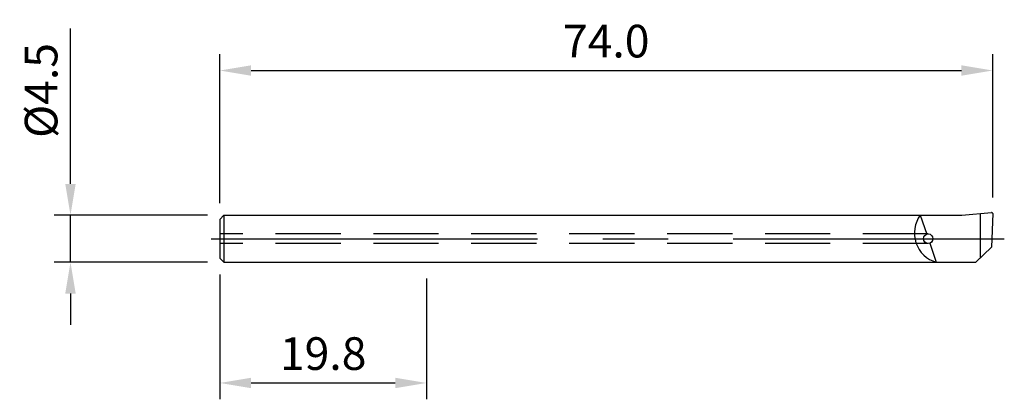
# Model space of a CAD drawing. Units: millimetres. Extents: x -19.2 to 75.1, y -15.4 to 21.
import ezdxf

# ---------------------------------------------------------------- set-up
doc = ezdxf.new("R2010")
doc.units = ezdxf.units.MM
doc.header["$LTSCALE"] = 25
doc.header["$PDMODE"] = 65
doc.header["$PDSIZE"] = -2
doc.linetypes.add('CENTER', pattern=[2, 1.25, -0.25, 0.25, -0.25])
doc.linetypes.add('HIDDEN', pattern=[0.375, 0.25, -0.125])
doc.layers.get('Defpoints').update_dxf_attribs({"linetype": 'CONTINUOUS'})
for name, color, linetype in [('CTRL', 1, 'CENTER'), ('DIM', 7, 'CONTINUOUS'), ('HIDDEN', 2, 'HIDDEN'), ('KA', 3, 'CONTINUOUS'), ('LINE', 3, 'CONTINUOUS')]:
    doc.layers.add(name, color=color, linetype=linetype)
doc.styles.add('ROMANS', font='romans')
doc.dimstyles.get("Standard").update_dxf_attribs({"dimtxt": 0.125, "dimasz": 0.12, "dimexe": 0.0625, "dimexo": 0.0625, "dimgap": 0.05, "dimtad": 1, "dimdec": 3, "dimzin": 0, "dimdsep": 46, "dimtxsty": 'ROMANS', "dimcen": 0, "dimadec": 0, "dimazin": 0, "dimtfac": 1, "dimtdec": 3, "dimtmove": 0, "dimatfit": 3, "dimfxl": 1, "dimtolj": 1, "dimtzin": 0, "dimarcsym": 0})

# ---------------------------------------------------------------- blocks, each defined once
blk = doc.blocks.new('*D3')
at = {"layer": 'Defpoints', "color": 0}
for p in [(0, -1.85), (19.8, -2.25), (19.8, -13.808)]:
    blk.add_point(p, dxfattribs=at)
at = {"layer": 'DIM', "color": 0, "lineweight": -2}
for p, q in [((0, -3.412), (0, -15.371)), ((19.8, -3.812), (19.8, -15.371)), ((3, -13.808), (16.8, -13.808))]:
    blk.add_line(p, q, dxfattribs=at)
at = {"layer": 'DIM', "color": 0}
for points in [[(3, -13.308), (3, -14.308), (0, -13.808)], [(16.8, -13.308), (16.8, -14.308), (19.8, -13.808)]]:
    blk.add_solid(points, dxfattribs=at)
at = {"layer": 'DIM', "color": 0, "insert": (9.9, -10.996), "char_height": 3.125, "attachment_point": 5, "style": 'ROMANS'}
blk.add_mtext('\\A1;19.8', dxfattribs=at)
blk = doc.blocks.new('*D4')
at = {"layer": 'Defpoints', "color": 0}
for p in [(74, 16.097), (74, 2.397), (0, 1.85)]:
    blk.add_point(p, dxfattribs=at)
at = {"layer": 'DIM', "color": 0, "lineweight": -2}
for p, q in [((0, 3.412), (0, 17.66)), ((74, 3.959), (74, 17.66)), ((3, 16.097), (71, 16.097))]:
    blk.add_line(p, q, dxfattribs=at)
at = {"layer": 'DIM', "color": 0}
for points in [[(3, 16.597), (3, 15.597), (0, 16.097)], [(71, 16.597), (71, 15.597), (74, 16.097)]]:
    blk.add_solid(points, dxfattribs=at)
at = {"layer": 'DIM', "color": 0, "insert": (37, 18.91), "char_height": 3.125, "attachment_point": 5, "style": 'ROMANS'}
blk.add_mtext('\\A1;74.0', dxfattribs=at)
blk = doc.blocks.new('*D5')
at = {"layer": 'Defpoints', "color": 0}
for p in [(0.4, 2.25), (-14.294, -2.25), (0.4, -2.25)]:
    blk.add_point(p, dxfattribs=at)
at = {"layer": 'DIM', "color": 0, "lineweight": -2}
for p, q in [((-14.294, 5.25), (-14.294, 20.125)), ((-1.163, 2.25), (-15.857, 2.25)), ((-14.294, -2.25), (-14.294, 2.25)), ((-1.163, -2.25), (-15.857, -2.25)), ((-14.294, -5.25), (-14.294, -8.25))]:
    blk.add_line(p, q, dxfattribs=at)
at = {"layer": 'DIM', "color": 0}
for points in [[(-14.794, 5.25), (-13.794, 5.25), (-14.294, 2.25)], [(-14.794, -5.25), (-13.794, -5.25), (-14.294, -2.25)]]:
    blk.add_solid(points, dxfattribs=at)
at = {"layer": 'DIM', "color": 0, "insert": (-17.107, 14.188), "char_height": 3.125, "attachment_point": 5, "rotation": 90, "style": 'ROMANS'}
blk.add_mtext('\\A1;%%C4.5', dxfattribs=at)

msp = doc.modelspace()

# ---------------------------------------------------------------- linework, layer by layer
at = {"layer": 'CTRL'}
msp.add_line((-0.835, 0), (75.114, 0), dxfattribs=at)
at = {"layer": 'HIDDEN'}
for p, q in [((67.831, 0.454), (0, 0.454)), ((67.831, -0.454), (0, -0.454))]:
    msp.add_line(p, q, dxfattribs=at)
at = {"layer": 'KA'}
for p, q in [((0.4, 2.25), (0, 1.85)), ((0.4, 2.25), (0.4, -2.25)), ((0.4, 2.25), (19.8, 2.25)), ((0, 1.85), (0, -1.85)), ((0.4, -2.25), (0, -1.85)), ((0.4, -2.25), (19.8, -2.25))]:
    msp.add_line(p, q, dxfattribs=at)
at = {"layer": 'LINE'}
for p, q in [((19.8, 2.25), (71.035, 2.25)), ((67.071, 2.25), (67.686, 0.43)), ((71.035, 2.25), (73.891, 2.5)), ((72.821, -1.838), (72.821, 2.406)), ((74, 2.397), (73.888, -0.807)), ((67.976, -0.43), (68.592, -2.25)), ((73.888, -0.807), (72.394, -2.25)), ((19.8, -2.25), (72.394, -2.25))]:
    msp.add_line(p, q, dxfattribs=at)
msp.add_circle((67.831, 0), 0.454, dxfattribs=at)
for centre, radius, start, end in [((69.403, 0.531), 2.897, 143.61027, 253.74132), ((73.9, 2.4), 0.1, 358, 95)]:
    msp.add_arc(centre, radius, start, end, dxfattribs=at)

# ---------------------------------------------------------------- dimensions: what is measured, and where the dimension line sits
at = {"layer": 'DIM'}
for base, p1, p2, picture, middle in [((74, 16.097), (0, 1.85), (74, 2.397), '*D4', (37, 18.91)), ((19.8, -13.808), (0, -1.85), (19.8, -2.25), '*D3', (9.9, -10.996))]:
    dim = msp.add_linear_dim(base=base, p1=p1, p2=p2, dimstyle='STANDARD', override={"dimscale": 25, "dimdec": 1, "dimtdec": 1}, dxfattribs=at)
    dim.commit()
    dim.dimension.update_dxf_attribs({"geometry": picture, "text_midpoint": middle})
dim = msp.add_linear_dim(base=(-14.294, -2.25), p1=(0.4, 2.25), p2=(0.4, -2.25), angle=90, text='%%C<>', dimstyle='STANDARD', override={"dimscale": 25, "dimdec": 1, "dimtdec": 1}, dxfattribs=at)
dim.commit()
dim.dimension.update_dxf_attribs({"geometry": '*D5', "text_midpoint": (-14.294, 14.188), "dimtype": 160})

doc.saveas('drawing.dxf')
